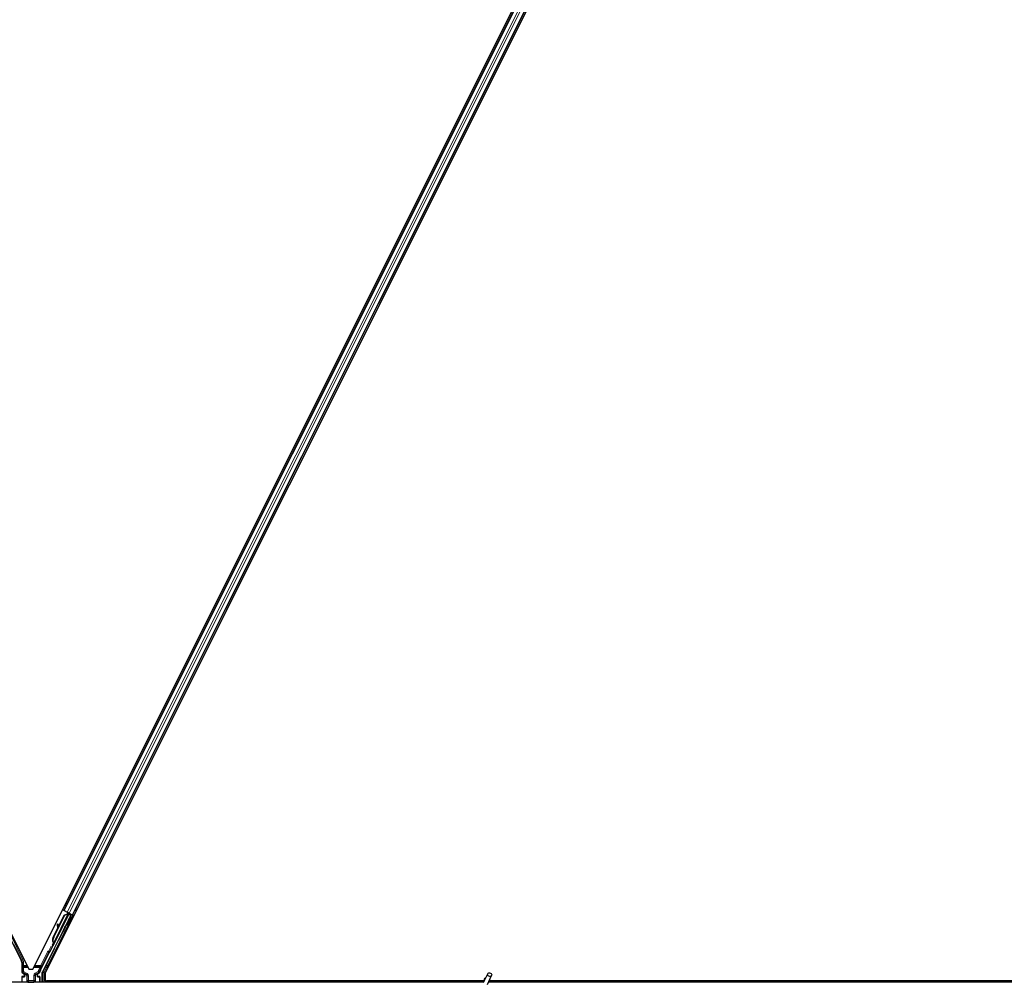
# Model space of a CAD drawing. Units: inches. Extents: x 19 to 1681, y 14 to 1081.
# Drawn here: x 1222 to 1246, y 264 to 288 of the extents above; entities that cross this region are included whole.
import ezdxf

# ---------------------------------------------------------------- set-up
doc = ezdxf.new("R2010")
doc.units = ezdxf.units.IN
doc.header["$LTSCALE"] = 50
doc.header["$MEASUREMENT"] = 0
doc.layers.add('Visible (ANSI)', color=7, linetype='Continuous', lineweight=25)
doc.layers.add('Visible Narrow (ANSI)', color=7, linetype='Continuous', lineweight=18)

msp = doc.modelspace()

# ---------------------------------------------------------------- linework, layer by layer
at = {"layer": 'Visible (ANSI)'}
for p, q in [((1198.415, 311.8034), (1222.0099, 264.6135)), ((1222.1088, 264.6135), (1245.7037, 311.8034)), ((1246.0099, 311.7159), (1222.415, 264.526)), ((1222.8768, 266.079), (1245.0183, 310.3621)), ((1223.1004, 265.9672), (1245.2419, 310.2503)), ((1221.217, 266.0397), (1221.8198, 264.8341)), ((1222.8768, 266.079), (1222.8486, 266.0931)), ((1222.8867, 266.0741), (1222.8768, 266.079)), ((1222.8867, 266.0741), (1222.9646, 266.0352)), ((1223.0126, 266.0111), (1222.9646, 266.0352)), ((1223.054, 265.9635), (1222.3468, 264.5491)), ((1222.5306, 265.0439), (1223.0031, 265.989)), ((1222.6215, 265.4131), (1222.8966, 265.9632)), ((1222.6272, 265.4102), (1222.9022, 265.9604)), ((1223.0115, 266.0062), (1222.6292, 265.2416)), ((1222.7453, 265.6707), (1222.8925, 265.9652)), ((1222.8925, 265.9652), (1222.9727, 265.9956)), ((1222.8966, 265.9632), (1222.9766, 265.9937)), ((1222.9022, 265.9604), (1222.8966, 265.9632)), ((1222.9022, 265.9604), (1222.9822, 265.9909)), ((1222.9766, 265.9937), (1222.9791, 265.9924)), ((1222.9791, 265.9924), (1222.9822, 265.9909)), ((1222.9793, 266.019), (1222.9921, 266.0127)), ((1222.9912, 266.0048), (1222.998, 266.0184)), ((1222.9936, 266.0153), (1222.9957, 266.0196)), ((1222.9973, 266.0135), (1222.9994, 266.0177)), ((1223.0036, 266.0103), (1222.9973, 266.0135)), ((1223.0032, 265.9895), (1223.0031, 265.989)), ((1223.0031, 265.989), (1223.054, 265.9635)), ((1223.0116, 266.0063), (1223.0036, 266.0103)), ((1223.0615, 265.9661), (1223.0055, 265.9941)), ((1223.0116, 266.0063), (1223.0137, 266.0106)), ((1223.0126, 266.0111), (1223.0904, 265.9722)), ((1223.0263, 265.9837), (1223.0345, 266.0002)), ((1223.0279, 265.9869), (1223.0664, 265.9677)), ((1223.031, 265.9932), (1223.1021, 265.9576)), ((1223.0585, 265.9185), (1223.0406, 265.9275)), ((1223.0422, 265.9267), (1223.0615, 265.9661)), ((1223.0664, 265.9677), (1223.0448, 265.9253)), ((1223.0615, 265.9661), (1223.054, 265.9635)), ((1223.0751, 265.9706), (1223.0664, 265.9677)), ((1223.1004, 265.9672), (1223.0904, 265.9722)), ((1223.1285, 265.9532), (1223.1004, 265.9672)), ((1222.6174, 265.4151), (1222.7314, 265.6431)), ((1222.735, 265.7364), (1222.7191, 265.7342)), ((1222.7359, 265.7359), (1222.72, 265.7337)), ((1222.7325, 265.6351), (1222.7207, 265.7221)), ((1222.7218, 265.7216), (1222.7338, 265.6377)), ((1222.7464, 265.6628), (1222.7377, 265.7238)), ((1222.9579, 265.7173), (1222.94, 265.7262)), ((1222.5955, 265.2137), (1222.5958, 265.2135)), ((1222.5958, 265.2135), (1222.6161, 265.254)), ((1222.6101, 265.2063), (1222.5958, 265.2135)), ((1222.616, 265.2525), (1222.5964, 265.2132)), ((1222.5964, 265.2132), (1222.5966, 265.2131)), ((1222.5966, 265.2131), (1222.6056, 265.231)), ((1222.6109, 265.2059), (1222.5966, 265.2131)), ((1222.6199, 265.2238), (1222.6056, 265.231)), ((1222.6101, 265.2063), (1222.6101, 265.2063)), ((1222.6199, 265.2238), (1222.6109, 265.2059)), ((1222.6167, 265.2677), (1222.6142, 265.269)), ((1222.6149, 265.2487), (1222.6212, 265.2455)), ((1222.6199, 265.2661), (1222.6167, 265.2677)), ((1222.6212, 265.2455), (1222.6292, 265.2415)), ((1222.2988, 264.5914), (1222.5176, 265.029)), ((1221.833, 264.7783), (1221.833, 264.5473)), ((1222.0099, 264.6135), (1222.1088, 264.6135)), ((1221.833, 264.4259), (1221.833, 264.2935)), ((1221.8831, 264.4359), (1221.843, 264.4359)), ((1221.848, 264.5213), (1221.8781, 264.504)), ((1221.8931, 264.478), (1221.8931, 264.4459)), ((1222.2256, 264.4459), (1222.2256, 264.478)), ((1222.2757, 264.4359), (1222.2356, 264.4359)), ((1222.2406, 264.504), (1222.2711, 264.5216)), ((1222.2857, 264.4259), (1222.2857, 264.2935)), ((1222.3436, 264.2897), (1222.3436, 264.5357)), ((1222.415, 264.526), (1222.415, 264.3212)), ((1222.415, 264.3212), (1233.3544, 264.3212)), ((1222.4525, 264.3212), (1222.4368, 264.2897)), ((1233.3544, 264.3207), (1222.4523, 264.3207)), ((1233.3436, 264.2803), (1233.4463, 264.5004)), ((1233.3568, 264.3459), (1233.3568, 264.3454)), ((1233.3568, 264.3454), (1233.3568, 264.3415)), ((1233.4387, 264.236), (1233.5413, 264.4561)), ((1260.6016, 264.3207), (1233.4782, 264.3207)), ((1233.4784, 264.3212), (1260.6021, 264.3212)), ((1233.348, 264.2897), (1185.4637, 264.2897)), ((1261.0593, 264.2897), (1233.4637, 264.2897))]:
    msp.add_line(p, q, dxfattribs=at)
msp.add_arc((1233.4093, 264.3459), 0.0525, 102.31347, 180, dxfattribs=at)
for centre, major_axis, ratio, start_param, end_param in [((1222.9903, 265.8268), (-0.0503, -0.1006), 0.0174524, 3.1415927, 6.2831853), ((1222.9791, 266.0186), (-0.0268, 0.0134), 0.0174551, 4.2169068, 4.712389), ((1223.1019, 265.9572), (-0.0268, 0.0134), 0.0174551, 4.712389, 6.265732), ((1222.7232, 265.7045), (-0.0041, 0.0297), 0.0043171, 5.8304256, 7.2156527), ((1222.7242, 265.704), (-0.0041, 0.0297), 0.0043171, 5.3447923, 6.7300194), ((1222.6951, 265.9094), (0.0276, -0.1981), 0.0043171, 5.8304256, 6.7300194), ((1222.7391, 265.7067), (-0.0041, 0.0297), 0.0043171, 6.0841008, 6.2831853), ((1222.74, 265.7062), (-0.0041, 0.0297), 0.0043171, 5.3447923, 6.2831853), ((1222.7577, 265.345), (0.076, 0.1521), 0.9225381, 1.5708055, 2.2654352), ((1222.7612, 265.3433), (0.076, 0.1521), 0.9184464, 1.5707874, 2.4612244), ((1222.7668, 265.3404), (0.076, 0.1521), 0.9184464, 1.5707874, 2.4612244), ((1222.622, 265.2675), (-0.0418, -0.0836), 0.005236, 0.8740725, 1.4212308), ((1222.6816, 265.383), (-0.076, -0.1521), 0.005236, 0.0000035, 0.4899609), ((1222.6363, 265.2603), (0.0288, 0.0577), 0.005236, 2.8919155, 3.5173649), ((1222.6959, 265.3759), (-0.076, -0.1521), 0.005236, 0.0000035, 0.4899609), ((1221.708, 264.7782), (0.1217, 0.0287), 0.9998392, 6.0513979, 6.5149727), ((1222.5266, 265.0245), (-0.00895, 0.00447), 0.9998477, 5.7847198, 6.2831853), ((1222.4107, 264.5355), (-0.1217, 0.0287), 0.9998392, 6.0513979, 6.4368004), ((1221.863, 264.5473), (-0.026, -0.015), 0.9997969, 5.7596745, 6.8066962), ((1221.843, 264.4259), (-0.00707, 0.00707), 0.9996955, 5.4979394, 7.0684312), ((1221.8631, 264.478), (0.026, 0.015), 0.9997969, 5.7596745, 6.8066962), ((1221.8831, 264.4459), (0.00707, -0.00707), 0.9996955, 5.4979394, 7.0684312), ((1222.2556, 264.478), (-0.026, 0.015), 0.9997969, 5.7596745, 6.8066962), ((1222.2356, 264.4459), (-0.00707, -0.00707), 0.9996955, 5.4979394, 7.0684312), ((1222.2757, 264.4259), (0.00707, 0.00707), 0.9996955, 5.4979394, 7.0684312), ((1222.3736, 264.5357), (-0.0292, 0.0069), 0.9998392, 6.0513979, 6.5149727), ((1221.843, 264.2935), (-0.00707, -0.00707), 0.9996955, 5.4979394, 5.8839459), ((1222.2757, 264.2935), (0.00707, -0.00707), 0.9996955, 0.3992394, 0.7852459)]:
    msp.add_ellipse(centre, major_axis=major_axis, ratio=ratio, start_param=start_param, end_param=end_param, dxfattribs=at)
for centre, major_axis, ratio in [((1223.0082, 265.8179), (-0.0503, -0.1006), 0.0174524), ((1222.8926, 265.6241), (-0.0447, -0.0894), 0.0174551), ((1233.4938, 264.4782), (0.0475, -0.0222), 0.819093), ((1222.0593, 264.2919), (0.074, 0), 0.0174551)]:
    msp.add_ellipse(centre, major_axis=major_axis, ratio=ratio, dxfattribs=at)
for points, knots in [([(1222.9936, 266.0153), (1222.9915, 266.0113), (1222.9887, 266.0077), (1222.9851, 266.0045), (1222.9815, 266.0012), (1222.9773, 265.9983), (1222.9727, 265.9956)], [0, 0, 0, 0, 0.041952806, 0.041952806, 0.041952806, 0.083905617, 0.083905617, 0.083905617, 0.083905617]), ([(1222.9973, 266.0135), (1222.9953, 266.0094), (1222.9925, 266.0059), (1222.9889, 266.0026), (1222.9853, 265.9993), (1222.9812, 265.9964), (1222.9766, 265.9937)], [0, 0, 0, 0, 0.041952806, 0.041952806, 0.041952806, 0.083905617, 0.083905617, 0.083905617, 0.083905617]), ([(1222.9822, 265.9909), (1222.9881, 265.9921), (1222.9935, 265.9935), (1222.998, 265.9953), (1223.0013, 265.9966), (1223.0041, 265.9982), (1223.0064, 266), (1223.0087, 266.0018), (1223.0104, 266.0039), (1223.0116, 266.0063)], [0, 0, 0, 0, 0.04830059, 0.04830059, 0.04830059, 0.08291018, 0.08291018, 0.08291018, 0.11752004, 0.11752004, 0.11752004, 0.11752004]), ([(1222.6142, 265.269), (1222.6143, 265.2687), (1222.6143, 265.2684), (1222.6144, 265.2681), (1222.6145, 265.2678), (1222.6145, 265.2675), (1222.6146, 265.2672), (1222.6146, 265.267), (1222.6147, 265.2667), (1222.6147, 265.2664), (1222.6148, 265.2661), (1222.6149, 265.2658), (1222.6149, 265.2655), (1222.615, 265.2653), (1222.615, 265.265), (1222.6151, 265.2647), (1222.6151, 265.2644), (1222.6152, 265.2642), (1222.6152, 265.2639), (1222.6153, 265.2635), (1222.6153, 265.2632), (1222.6154, 265.2629), (1222.6154, 265.2627), (1222.6155, 265.2625), (1222.6155, 265.2623), (1222.6155, 265.262), (1222.6156, 265.2617), (1222.6156, 265.2615), (1222.6157, 265.2612), (1222.6157, 265.2609), (1222.6157, 265.2607), (1222.6158, 265.2604), (1222.6158, 265.2602), (1222.6158, 265.2599), (1222.6159, 265.2597), (1222.6159, 265.2594), (1222.6159, 265.2592), (1222.616, 265.2589), (1222.616, 265.2587), (1222.616, 265.2584), (1222.616, 265.2582), (1222.6161, 265.2579), (1222.6161, 265.2577), (1222.6161, 265.2575), (1222.6161, 265.2572), (1222.6161, 265.257), (1222.6161, 265.2567), (1222.6162, 265.2565), (1222.6162, 265.2563), (1222.6162, 265.2561), (1222.6162, 265.2558), (1222.6162, 265.2556), (1222.6162, 265.2553), (1222.6162, 265.255), (1222.6162, 265.2547), (1222.6162, 265.2546), (1222.6162, 265.2544), (1222.6162, 265.2543), (1222.6162, 265.2541), (1222.6161, 265.2538), (1222.6161, 265.2536), (1222.6161, 265.2534), (1222.6161, 265.2532), (1222.6161, 265.253), (1222.616, 265.2528), (1222.616, 265.2526), (1222.616, 265.2524), (1222.616, 265.2522), (1222.6159, 265.252), (1222.6159, 265.2518), (1222.6159, 265.2516), (1222.6158, 265.2514), (1222.6158, 265.2513), (1222.6157, 265.2511), (1222.6157, 265.2509), (1222.6156, 265.2507), (1222.6156, 265.2505), (1222.6155, 265.2504), (1222.6155, 265.2502), (1222.6154, 265.25), (1222.6154, 265.2498), (1222.6153, 265.2497), (1222.6152, 265.2495), (1222.6152, 265.2493), (1222.6151, 265.2492), (1222.615, 265.249), (1222.615, 265.2488), (1222.6149, 265.2487)], [0, 0, 0, 0, 0.002346749, 0.002346749, 0.002346749, 0.004698508, 0.004698508, 0.004698508, 0.007052327, 0.007052327, 0.007052327, 0.009405267, 0.009405267, 0.009405267, 0.011754434, 0.011754434, 0.011754434, 0.014097016, 0.014097016, 0.014097016, 0.017052365, 0.017052365, 0.017052365, 0.018755583, 0.018755583, 0.018755583, 0.021080949, 0.021080949, 0.021080949, 0.023405692, 0.023405692, 0.023405692, 0.025728618, 0.025728618, 0.025728618, 0.028048554, 0.028048554, 0.028048554, 0.030364354, 0.030364354, 0.030364354, 0.032674905, 0.032674905, 0.032674905, 0.034979129, 0.034979129, 0.034979129, 0.037275988, 0.037275988, 0.037275988, 0.039564488, 0.039564488, 0.039564488, 0.042479447, 0.042479447, 0.042479447, 0.044115395, 0.044115395, 0.044115395, 0.046386054, 0.046386054, 0.046386054, 0.048655059, 0.048655059, 0.048655059, 0.050921413, 0.050921413, 0.050921413, 0.05318414, 0.05318414, 0.05318414, 0.055442288, 0.055442288, 0.055442288, 0.057694932, 0.057694932, 0.057694932, 0.059941178, 0.059941178, 0.059941178, 0.062180163, 0.062180163, 0.062180163, 0.06441106, 0.06441106, 0.06441106, 0.066633081, 0.066633081, 0.066633081, 0.066633081]), ([(1222.6292, 265.2415), (1222.6293, 265.2417), (1222.6293, 265.2418), (1222.6294, 265.242), (1222.6295, 265.2422), (1222.6295, 265.2424), (1222.6296, 265.2425), (1222.6296, 265.2427), (1222.6297, 265.2429), (1222.6297, 265.2431), (1222.6297, 265.2433), (1222.6298, 265.2435), (1222.6298, 265.2436), (1222.6298, 265.2438), (1222.6298, 265.244), (1222.6298, 265.2443), (1222.6298, 265.2445), (1222.6298, 265.2447), (1222.6298, 265.2449), (1222.6298, 265.2451), (1222.6297, 265.2453), (1222.6297, 265.2456), (1222.6297, 265.2458), (1222.6296, 265.246), (1222.6296, 265.2463), (1222.6296, 265.2465), (1222.6295, 265.2467), (1222.6295, 265.247), (1222.6294, 265.2472), (1222.6294, 265.2474), (1222.6293, 265.2476), (1222.6292, 265.2479), (1222.6291, 265.2482), (1222.629, 265.2485), (1222.6289, 265.2488), (1222.6289, 265.249), (1222.6288, 265.2493), (1222.6287, 265.2496), (1222.6286, 265.2499), (1222.6285, 265.2501), (1222.6283, 265.2504), (1222.6282, 265.2507), (1222.6281, 265.251), (1222.628, 265.2513), (1222.6279, 265.2516), (1222.6277, 265.2519), (1222.6276, 265.2522), (1222.6275, 265.2525), (1222.6273, 265.2528), (1222.6272, 265.2531), (1222.627, 265.2534), (1222.6269, 265.2537), (1222.6267, 265.254), (1222.6266, 265.2543), (1222.6264, 265.2546), (1222.6262, 265.255), (1222.626, 265.2554), (1222.6258, 265.2559), (1222.6257, 265.2561), (1222.6255, 265.2563), (1222.6254, 265.2566), (1222.6252, 265.2569), (1222.6251, 265.2572), (1222.6249, 265.2576), (1222.6247, 265.2579), (1222.6245, 265.2583), (1222.6243, 265.2586), (1222.6241, 265.2589), (1222.6239, 265.2593), (1222.6237, 265.2596), (1222.6235, 265.26), (1222.6233, 265.2603), (1222.6231, 265.2607), (1222.6229, 265.261), (1222.6227, 265.2614), (1222.6225, 265.2617), (1222.6223, 265.2621), (1222.6221, 265.2625), (1222.6219, 265.2628), (1222.6216, 265.2632), (1222.6214, 265.2636), (1222.6212, 265.2639), (1222.621, 265.2643), (1222.6208, 265.2647), (1222.6205, 265.265), (1222.6203, 265.2654), (1222.6201, 265.2658), (1222.6199, 265.2661)], [0, 0, 0, 0, 0.00372486, 0.00372486, 0.00372486, 0.00745131, 0.00745131, 0.00745131, 0.01117751, 0.01117751, 0.01117751, 0.01490162, 0.01490162, 0.01490162, 0.0186218, 0.0186218, 0.0186218, 0.02233619, 0.02233619, 0.02233619, 0.02604296, 0.02604296, 0.02604296, 0.02974029, 0.02974029, 0.02974029, 0.03342638, 0.03342638, 0.03342638, 0.03640947, 0.03640947, 0.03640947, 0.04076926, 0.04076926, 0.04076926, 0.04443837, 0.04443837, 0.04443837, 0.04810536, 0.04810536, 0.04810536, 0.05176846, 0.05176846, 0.05176846, 0.05542591, 0.05542591, 0.05542591, 0.05907595, 0.05907595, 0.05907595, 0.06271684, 0.06271684, 0.06271684, 0.06634687, 0.06634687, 0.06634687, 0.07096446, 0.07096446, 0.07096446, 0.07357217, 0.07357217, 0.07357217, 0.07718059, 0.07718059, 0.07718059, 0.08078786, 0.08078786, 0.08078786, 0.08439152, 0.08439152, 0.08439152, 0.08798912, 0.08798912, 0.08798912, 0.09157823, 0.09157823, 0.09157823, 0.09515641, 0.09515641, 0.09515641, 0.09872131, 0.09872131, 0.09872131, 0.10227061, 0.10227061, 0.10227061, 0.10580207, 0.10580207, 0.10580207, 0.10580207]), ([(1222.5209, 265.0327), (1222.5229, 265.0341), (1222.5248, 265.0358), (1222.528, 265.0396), (1222.5294, 265.0417), (1222.5306, 265.0439)], [0, 0, 0, 0, 0.019000334, 0.019000334, 0.038000618, 0.038000618, 0.038000618, 0.038000618]), ([(1221.8881, 264.5095), (1221.8881, 264.5095), (1221.8881, 264.5095), (1221.888, 264.5096), (1221.8879, 264.5096), (1221.8879, 264.5096)], [-0.00047458696, -0.00047458696, -0.00047458696, -0.00047458696, 0, 0, 0.00047516064, 0.00047516064, 0.00047516064, 0.00047516064]), ([(1222.2308, 264.5096), (1222.2308, 264.5096), (1222.2307, 264.5096), (1222.2235, 264.5054), (1222.2174, 264.4991), (1222.2139, 264.4927)], [-0.083225687, -0.083225687, -0.083225687, -0.083225687, -0.0827497, -0.0827497, 0, 0, 0, 0]), ([(1222.2711, 264.5216), (1222.2732, 264.5228), (1222.2752, 264.5243), (1222.2786, 264.5277), (1222.2802, 264.5296), (1222.2827, 264.5337), (1222.2838, 264.5359), (1222.2853, 264.5405), (1222.2858, 264.5428), (1222.286, 264.5453)], [0, 0, 0, 0, 0.018443045, 0.018443045, 0.036881384, 0.036881384, 0.055319797, 0.055319797, 0.073762775, 0.073762775, 0.073762775, 0.073762775]), ([(1233.3541, 264.3027), (1233.3538, 264.3125), (1233.3543, 264.3213), (1233.3555, 264.3333), (1233.3561, 264.3373), (1233.3569, 264.3419), (1233.3571, 264.3432), (1233.3572, 264.3439), (1233.3573, 264.344), (1233.3573, 264.344)], [0.79854697, 0.79854697, 0.79854697, 0.79854697, 0.87972371, 0.87972371, 0.93229387, 0.93229387, 0.96187728, 0.96187728, 0.97039264, 0.97039264, 0.97039264, 0.97039264])]:
    msp.add_open_spline(points, degree=3, knots=knots, dxfattribs=at)
at = {"layer": 'Visible Narrow (ANSI)'}
for p, q in [((1222.8867, 266.0741), (1245.0282, 310.3572)), ((1222.9646, 266.0352), (1245.1061, 310.3183)), ((1223.0126, 266.0111), (1245.1541, 310.2942)), ((1223.0904, 265.9722), (1245.2319, 310.2553)), ((1221.8624, 264.8513), (1221.2507, 266.0747)), ((1222.9085, 266.213), (1222.9367, 266.1989)), ((1222.9105, 266.2169), (1222.9386, 266.2028)), ((1222.9156, 266.2272), (1222.9438, 266.2131)), ((1222.9369, 266.2698), (1222.9651, 266.2557)), ((1223.1603, 266.0871), (1223.1885, 266.073)), ((1223.1623, 266.091), (1223.1904, 266.0769)), ((1223.1674, 266.1013), (1223.1956, 266.0872)), ((1223.1887, 266.1439), (1223.2169, 266.1298)), ((1222.478, 264.7093), (1223.1021, 265.9576)), ((1222.9822, 265.9909), (1222.6199, 265.2661)), ((1222.9793, 266.019), (1222.9664, 265.9932)), ((1222.9706, 265.9914), (1222.9727, 265.9956)), ((1222.9936, 266.0153), (1222.9859, 266)), ((1222.9971, 266.0189), (1222.989, 266.0027)), ((1222.9912, 266.0048), (1222.998, 266.0184)), ((1223.0751, 265.9706), (1223.0509, 265.9223)), ((1222.7203, 265.7313), (1222.7196, 265.7312)), ((1222.7377, 265.7238), (1222.7218, 265.7216)), ((1222.9503, 265.721), (1222.7535, 265.3275)), ((1222.6272, 265.4102), (1222.6215, 265.4131)), ((1221.6382, 265.2325), (1221.8355, 264.8379)), ((1222.4768, 265.0494), (1222.3067, 264.7093)), ((1222.6529, 265.1263), (1222.4511, 264.7227)), ((1222.5036, 265.036), (1222.4768, 265.0494)), ((1222.5649, 265.1903), (1222.5052, 265.0709)), ((1222.5107, 265.0414), (1222.5052, 265.0709)), ((1222.5052, 265.0709), (1222.5321, 265.0574)), ((1222.5321, 265.0574), (1222.6061, 265.2056)), ((1221.8355, 264.8379), (1221.8198, 264.8341)), ((1221.8355, 264.8379), (1221.8624, 264.8513)), ((1222.3335, 264.6958), (1222.5036, 265.036)), ((1222.5036, 265.036), (1222.5176, 265.029)), ((1221.833, 264.7783), (1221.8487, 264.782)), ((1221.848, 264.556), (1221.833, 264.5473)), ((1221.878, 264.6527), (1221.848, 264.6527)), ((1221.848, 264.6527), (1221.848, 264.556)), ((1221.848, 264.556), (1221.878, 264.556)), ((1221.8487, 264.782), (1221.8787, 264.782)), ((1221.8487, 264.782), (1221.8487, 264.7093)), ((1221.8787, 264.7093), (1221.8487, 264.7093)), ((1221.878, 264.556), (1221.863, 264.53)), ((1221.878, 264.556), (1221.878, 264.6527)), ((1221.878, 264.6527), (1221.9903, 264.6527)), ((1221.9676, 264.5043), (1221.878, 264.556)), ((1221.8787, 264.7093), (1221.8787, 264.782)), ((1221.8787, 264.681), (1221.8787, 264.7093)), ((1221.962, 264.7093), (1221.8787, 264.7093)), ((1221.8787, 264.681), (1221.9762, 264.681)), ((1222.1284, 264.6527), (1222.2792, 264.6527)), ((1222.1425, 264.681), (1222.3067, 264.681)), ((1222.3067, 264.7093), (1222.1567, 264.7093)), ((1222.2416, 264.5566), (1222.1631, 264.5112)), ((1222.2566, 264.5306), (1222.2416, 264.5566)), ((1222.2416, 264.5566), (1222.2714, 264.5532)), ((1222.2792, 264.6527), (1222.257, 264.6083)), ((1222.257, 264.6083), (1222.2838, 264.5949)), ((1222.2792, 264.6527), (1222.306, 264.6393)), ((1222.2838, 264.5949), (1222.306, 264.6393)), ((1222.2988, 264.5914), (1222.2838, 264.5949)), ((1222.3335, 264.6958), (1222.3067, 264.7093)), ((1222.3067, 264.7093), (1222.3067, 264.681)), ((1222.4221, 264.6661), (1222.3618, 264.5456)), ((1222.3886, 264.5322), (1222.4489, 264.6527)), ((1222.4489, 264.6527), (1222.4221, 264.6661)), ((1222.4489, 264.6527), (1222.4783, 264.6527)), ((1222.478, 264.7093), (1222.4511, 264.7227)), ((1222.478, 264.681), (1222.478, 264.7093)), ((1222.5066, 264.7093), (1222.478, 264.7093)), ((1222.478, 264.681), (1222.4925, 264.681)), ((1221.833, 264.4259), (1221.8418, 264.4172)), ((1221.8418, 264.4172), (1221.8447, 264.4172)), ((1221.8418, 264.4172), (1221.8418, 264.3022)), ((1221.8518, 264.4272), (1221.843, 264.4359)), ((1221.8447, 264.4172), (1221.8855, 264.4165)), ((1221.8447, 264.3022), (1221.8447, 264.4172)), ((1221.848, 264.5213), (1221.863, 264.53)), ((1221.8926, 264.4265), (1221.8518, 264.4272)), ((1221.863, 264.53), (1221.9526, 264.4783)), ((1221.8879, 264.5096), (1221.8781, 264.504)), ((1221.8831, 264.4359), (1221.8926, 264.4265)), ((1221.8862, 264.4207), (1221.8862, 264.4207)), ((1221.9484, 264.4759), (1221.8879, 264.5096)), ((1221.8931, 264.478), (1221.9029, 264.4837)), ((1221.9029, 264.4361), (1221.8931, 264.4459)), ((1221.9029, 264.4837), (1221.9058, 264.4837)), ((1221.9029, 264.4837), (1221.9029, 264.4361)), ((1221.9029, 264.4361), (1221.9058, 264.4361)), ((1221.9048, 264.4927), (1221.9505, 264.4672)), ((1221.9058, 264.4361), (1221.9058, 264.4837)), ((1221.9526, 264.4783), (1221.9484, 264.4759)), ((1221.9676, 264.5043), (1221.9526, 264.4783)), ((1221.9636, 264.45), (1221.9607, 264.45)), ((1221.9607, 264.45), (1221.9607, 264.3245)), ((1221.9636, 264.3245), (1221.9607, 264.3245)), ((1221.9636, 264.45), (1221.9676, 264.4523)), ((1221.9636, 264.3245), (1221.9636, 264.45)), ((1221.9676, 264.3285), (1221.9636, 264.3245)), ((1221.9976, 264.4523), (1221.9676, 264.4523)), ((1221.9676, 264.4523), (1221.9676, 264.3285)), ((1221.9676, 264.3285), (1221.9976, 264.3285)), ((1221.9976, 264.3285), (1221.9976, 264.4523)), ((1222.1331, 264.3285), (1221.9976, 264.3285)), ((1221.9976, 264.3285), (1221.9976, 264.2985)), ((1222.1331, 264.4592), (1222.1631, 264.4592)), ((1222.1331, 264.4592), (1222.1331, 264.3285)), ((1222.1331, 264.2985), (1222.1331, 264.3285)), ((1222.1331, 264.3285), (1222.1631, 264.3285)), ((1222.1631, 264.5112), (1222.1781, 264.4852)), ((1222.1631, 264.3285), (1222.1631, 264.4592)), ((1222.1631, 264.4592), (1222.1673, 264.4568)), ((1222.1673, 264.3242), (1222.1631, 264.3285)), ((1222.1673, 264.4568), (1222.1702, 264.4568)), ((1222.1673, 264.4568), (1222.1673, 264.3242)), ((1222.1673, 264.3242), (1222.1702, 264.3242)), ((1222.1702, 264.3242), (1222.1702, 264.4568)), ((1222.1781, 264.4852), (1222.2566, 264.5306)), ((1222.1825, 264.4827), (1222.1781, 264.4852)), ((1222.1804, 264.474), (1222.2139, 264.4927)), ((1222.2308, 264.5096), (1222.1825, 264.4827)), ((1222.2158, 264.4837), (1222.2128, 264.4837)), ((1222.2128, 264.4837), (1222.2128, 264.4361)), ((1222.2128, 264.4361), (1222.2158, 264.4361)), ((1222.2158, 264.4361), (1222.2158, 264.4837)), ((1222.2158, 264.4837), (1222.2256, 264.478)), ((1222.2256, 264.4459), (1222.2158, 264.4361)), ((1222.2261, 264.4265), (1222.2356, 264.4359)), ((1222.2669, 264.4272), (1222.2261, 264.4265)), ((1222.2308, 264.5096), (1222.2406, 264.504)), ((1222.2325, 264.4207), (1222.2325, 264.4207)), ((1222.2332, 264.4165), (1222.274, 264.4172)), ((1222.2757, 264.4359), (1222.2669, 264.4272)), ((1222.274, 264.4172), (1222.2769, 264.4172)), ((1222.274, 264.4172), (1222.274, 264.3022)), ((1222.2769, 264.4172), (1222.2857, 264.4259)), ((1222.2769, 264.3022), (1222.2769, 264.4172)), ((1222.3436, 264.5357), (1222.3586, 264.5322)), ((1222.3618, 264.5456), (1222.3468, 264.5491)), ((1222.3886, 264.5322), (1222.3586, 264.5322)), ((1222.3586, 264.5322), (1222.3586, 264.2897)), ((1222.3618, 264.5456), (1222.3886, 264.5322)), ((1222.3886, 264.2897), (1222.3886, 264.5322)), ((1221.8418, 264.3022), (1221.833, 264.2935)), ((1221.8447, 264.3022), (1221.8418, 264.3022)), ((1221.9663, 264.3043), (1221.8447, 264.3022)), ((1221.8493, 264.2897), (1221.8518, 264.2922)), ((1221.8518, 264.2922), (1221.9734, 264.2943)), ((1221.9943, 264.2952), (1221.9976, 264.2985)), ((1221.9976, 264.2985), (1222.1331, 264.2985)), ((1222.1331, 264.2985), (1222.1366, 264.295)), ((1222.1575, 264.2941), (1222.2669, 264.2922)), ((1222.274, 264.3022), (1222.1646, 264.3041)), ((1222.2669, 264.2922), (1222.2694, 264.2897)), ((1222.2769, 264.3022), (1222.274, 264.3022)), ((1222.2857, 264.2935), (1222.2769, 264.3022))]:
    msp.add_line(p, q, dxfattribs=at)
for centre, radius, start, end in [((1221.8518, 264.4172), 0.01, 90, 179.98255), ((1221.9976, 264.3285), 0.03, 180, 269.98255), ((1222.1331, 264.3285), 0.03, 270, 359.98255), ((1222.2669, 264.4172), 0.01, 0, 89.98255), ((1221.8518, 264.3022), 0.01, 180, 269.98255), ((1222.2669, 264.3022), 0.01, 270, 359.98255)]:
    msp.add_arc(centre, radius, start, end, dxfattribs=at)
for centre, major_axis, ratio, start_param, end_param in [((1222.5125, 265.0315), (-0.0358, 0.0179), 0.9998477, 5.3600096, 6.2831853), ((1222.5052, 265.0709), (0.0295, 0.0055), 0.9999455, 4.712389, 5.6356212), ((1222.5085, 265.0335), (0.0179, 0.0358), 0.4285801, 5.2110479, 5.6355647), ((1221.7237, 264.782), (0.1217, 0.0287), 0.9997621, 6.0513979, 6.5149727), ((1221.7237, 264.782), (0.1509, 0.0356), 0.9998392, 6.0513979, 6.5149727), ((1222.5125, 265.0315), (-0.00895, 0.00448), 0.9989349, 5.3600096, 6.2831853), ((1222.4817, 265.0469), (0.0422, -0.0211), 0.2121402, 0.4984655, 0.9231757), ((1221.8491, 264.6527), (0, -0.06), 0.0174551, 3.4814296, 4.712389), ((1221.878, 264.556), (0, -0.03), 0.9998984, 4.712389, 5.7594107), ((1221.8787, 264.7093), (-0.03, 0.0015), 0.9426814, 0.0523245, 1.6173033), ((1221.8791, 264.6527), (0, 0.03), 0.0349101, 0.3398369, 1.5707963), ((1222.3957, 264.539), (-0.1509, 0.0356), 0.9998392, 6.0513979, 6.4016226), ((1222.2416, 264.5566), (0.026, 0.015), 0.9998903, 4.712389, 5.6460627), ((1222.3957, 264.539), (-0.1217, 0.0287), 0.9997621, 6.0513979, 6.4016226), ((1222.278, 264.6527), (0.03, 0.03), 0.019508, 4.7319093, 5.9628687), ((1222.3048, 264.6393), (0.03, 0.06), 0.0156113, 4.7201969, 5.9511563), ((1222.3067, 264.7093), (0.0274, -0.0122), 0.9326139, 5.1056122, 6.2348052), ((1222.4232, 264.6661), (-0.03, -0.06), 0.0156113, 3.4892374, 4.7201969), ((1222.478, 264.7093), (-0.0262, 0.0146), 0.927067, 0.0465695, 2.0461382), ((1222.4501, 264.6527), (-0.03, -0.03), 0.019508, 3.5009499, 4.7319093), ((1221.8518, 264.4172), (0.00017, 0.01), 0.7070529, 0.0246821, 1.5831374), ((1221.8855, 264.4365), (0.0188, -0.008), 0.9751956, 5.1051642, 6.6756559), ((1221.8926, 264.4165), (0.00017, 0.01), 0.7070529, 0.0246821, 1.5831374), ((1221.8926, 264.4365), (0.00958, -0.00414), 0.9512323, 5.1029397, 6.6734314), ((1221.9119, 264.4927), (-0.00973, -0.0023), 0.224484, 5.471241, 6.2634015), ((1221.8722, 264.4832), (0.0297, 0.0082), 0.973048, 6.0217481, 6.2497261), ((1221.8651, 264.4832), (0.0393, 0.0108), 0.9797, 6.0215178, 6.2494959), ((1221.9434, 264.4672), (0.00487, 0.00874), 0.6578853, 5.0637489, 6.2600097), ((1221.9333, 264.4498), (0.0293, 0.008), 0.9864376, 6.021897, 7.0689187), ((1221.9403, 264.4498), (0.0197, 0.0054), 0.9797, 6.0215178, 7.0685395), ((1221.9376, 264.4523), (0.026, 0.015), 0.9993911, 5.7596745, 6.8066962), ((1222.0014, 264.3252), (-0.0376, -0.016), 0.9751956, 5.8907147, 6.4211485), ((1221.9943, 264.3252), (-0.0284, -0.0121), 0.9670933, 5.8911133, 7.461605), ((1221.9376, 264.4523), (0.052, 0.03), 0.9997969, 5.7596745, 6.8066962), ((1222.1931, 264.4592), (-0.052, 0.03), 0.9997969, 5.7596745, 6.8066962), ((1222.1366, 264.325), (0.0284, -0.0121), 0.9670933, 5.1047656, 6.6752573), ((1222.1931, 264.4592), (-0.026, 0.015), 0.9993911, 5.7596745, 6.8066962), ((1222.1295, 264.325), (0.0376, -0.016), 0.9751956, 6.1452221, 6.6756559), ((1222.1976, 264.4566), (-0.0293, 0.008), 0.9864376, 5.4974519, 6.5444736), ((1222.1906, 264.4566), (-0.0197, 0.0054), 0.9797, 5.4978311, 6.5448528), ((1222.1875, 264.474), (-0.00487, 0.00874), 0.6578853, 0.0231756, 1.2194364), ((1222.2536, 264.4832), (-0.0393, 0.0108), 0.9797, 0.0336894, 0.2616675), ((1222.2332, 264.4365), (-0.0188, -0.008), 0.9751956, 5.8907147, 7.4612064), ((1222.2068, 264.4927), (0.00973, -0.0023), 0.224484, 0.0197838, 0.8119443), ((1222.2465, 264.4832), (-0.0297, 0.0082), 0.973048, 0.0334592, 0.2614373), ((1222.2261, 264.4365), (-0.00958, -0.00414), 0.9512323, 5.8929392, 7.4634309), ((1222.2261, 264.4165), (-0.00017, 0.01), 0.7070529, 4.700048, 6.2585033), ((1222.2669, 264.4172), (-0.00017, 0.01), 0.7070529, 4.700048, 6.2585033), ((1222.3886, 264.5322), (-0.0134, -0.0268), 0.9998562, 4.712389, 5.1759638), ((1233.4093, 264.3454), (-0.0525, 0), 0.9961947, 4.935072, 6.2831853), ((1233.4093, 264.3378), (-0.0525, 0), 0.9961947, 5.0150114, 6.1809936), ((1221.8518, 264.3022), (0.00017, -0.01), 0.7070529, 4.700048, 6.2585033), ((1221.9734, 264.3043), (0.00017, -0.01), 0.7070529, 4.700048, 6.2585033), ((1222.1575, 264.3041), (-0.00017, -0.01), 0.7070529, 0.0246821, 1.5831374), ((1222.2669, 264.3022), (-0.00017, -0.01), 0.7070529, 0.0246821, 1.5831374)]:
    msp.add_ellipse(centre, major_axis=major_axis, ratio=ratio, start_param=start_param, end_param=end_param, dxfattribs=at)
for points in [[(1222.286, 264.5453), (1222.2811, 264.5479), (1222.2763, 264.5505), (1222.2714, 264.5532)], [(1221.8879, 264.5096), (1221.895, 264.5055), (1221.9003, 264.4982), (1221.9021, 264.4904)], [(1221.9048, 264.4927), (1221.9013, 264.4991), (1221.8953, 264.5053), (1221.8881, 264.5095)], [(1222.2166, 264.4904), (1222.2184, 264.4982), (1222.2237, 264.5055), (1222.2308, 264.5096)], [(1222.2566, 264.5306), (1222.2614, 264.5276), (1222.2663, 264.5246), (1222.2711, 264.5216)]]:
    msp.add_open_spline(points, degree=3, dxfattribs=at)
for points, knots in [([(1221.9943, 264.2952), (1221.9904, 264.2951), (1221.9865, 264.2956), (1221.9827, 264.2967), (1221.9808, 264.2973), (1221.9789, 264.298), (1221.977, 264.2988), (1221.9769, 264.2989), (1221.9767, 264.299), (1221.9765, 264.299), (1221.9756, 264.2995), (1221.9746, 264.3), (1221.9737, 264.3005), (1221.9712, 264.3017), (1221.9688, 264.3032), (1221.9663, 264.3043)], [-0.00064412, -0.00064412, -0.00064412, -0.00064412, 0.05428039, 0.05428039, 0.05428039, 0.08142058, 0.08142058, 0.08142058, 0.08395461, 0.08395461, 0.08395461, 0.0982233, 0.0982233, 0.0982233, 0.13569222, 0.13569222, 0.13569222, 0.13569222]), ([(1221.9734, 264.2943), (1221.9784, 264.2944), (1221.9835, 264.2946), (1221.9895, 264.2949), (1221.9923, 264.2951), (1221.9943, 264.2952), (1221.9943, 264.2952), (1221.9943, 264.2952)], [-0.13570097, -0.13570097, -0.13570097, -0.13570097, -0.08142058, -0.05428039, 0, 0, 0.00064412, 0.00064412, 0.00064412, 0.00064412]), ([(1222.1646, 264.3041), (1222.1621, 264.303), (1222.1597, 264.3015), (1222.1572, 264.3002), (1222.1563, 264.2997), (1222.1553, 264.2993), (1222.1544, 264.2988), (1222.1542, 264.2987), (1222.154, 264.2987), (1222.1539, 264.2986), (1222.152, 264.2978), (1222.1501, 264.297), (1222.1482, 264.2965), (1222.1444, 264.2954), (1222.1405, 264.2949), (1222.1366, 264.295)], [0.00000878, 0.00000878, 0.00000878, 0.00000878, 0.03748003, 0.03748003, 0.03748003, 0.05174673, 0.05174673, 0.05174673, 0.05428039, 0.05428039, 0.05428039, 0.08142058, 0.08142058, 0.08142058, 0.13634509, 0.13634509, 0.13634509, 0.13634509]), ([(1222.1366, 264.295), (1222.1366, 264.295), (1222.1366, 264.295), (1222.1386, 264.2948), (1222.1414, 264.2947), (1222.1474, 264.2944), (1222.1525, 264.2942), (1222.1575, 264.2941)], [-0.13634509, -0.13634509, -0.13634509, -0.13634509, -0.13570097, -0.13570097, -0.08142058, -0.05428039, 0, 0, 0, 0])]:
    msp.add_open_spline(points, degree=3, knots=knots, dxfattribs=at)

doc.saveas('drawing.dxf')
